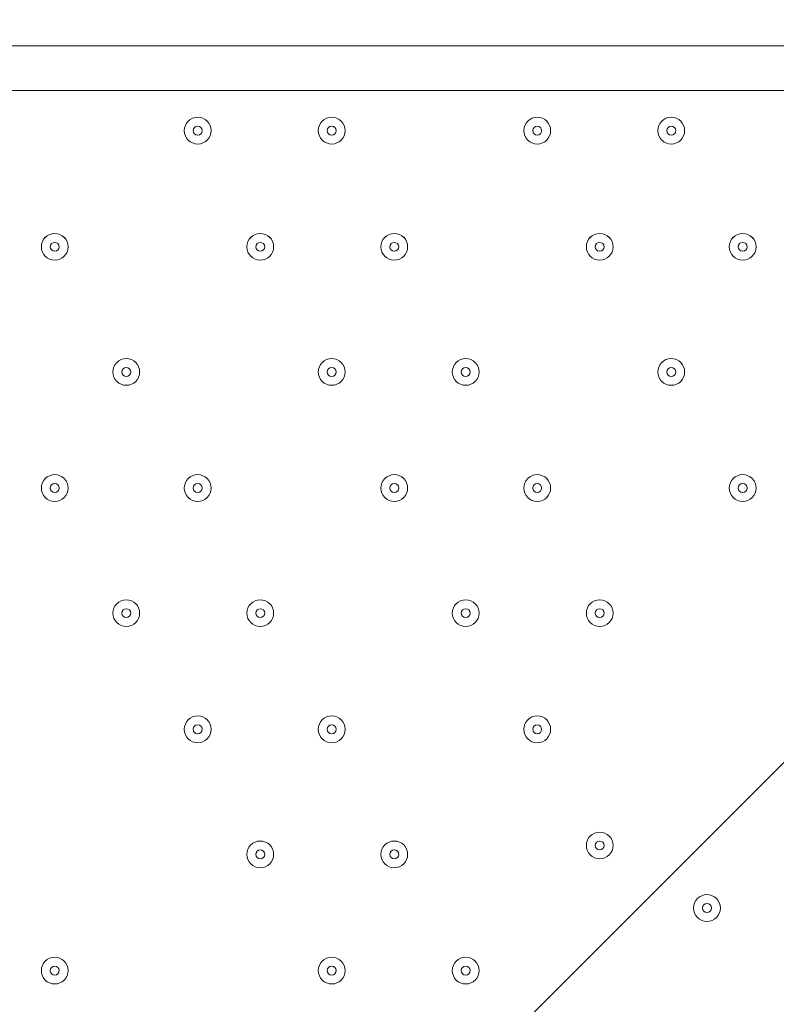
# Model space of a CAD drawing. Units: millimetres. Extents: x -3464 to 11027, y -10878 to 1863.
# Drawn here: x 712 to 981, y -3839 to -3489 of the extents above; entities that cross this region are included whole.
import ezdxf

# ---------------------------------------------------------------- set-up
doc = ezdxf.new("R2010")
doc.units = ezdxf.units.MM
doc.header["$MEASUREMENT"] = 0
doc.linetypes.add('AI-Linetype-0', pattern=[211.666667, 105.833333, -105.833333])
doc.layers.add('Work Layer', color=7, linetype='Continuous', lineweight=0)

msp = doc.modelspace()

# ---------------------------------------------------------------- linework, layer by layer
at = {"layer": 'Work Layer', "color": 7, "lineweight": 9}
for p, q in [((278.18, -3498.73), (1122.73, -3498.73)), ((1122.73, -3514.6), (278.18, -3514.6))]:
    msp.add_line(p, q, dxfattribs=at)
at = {"layer": 'Work Layer', "color": 1, "lineweight": 9}
msp.add_open_spline([(10224.38, -6696.7), (10224.38, -6144.42), (9776.66, -5696.7), (9224.37, -5696.7), (9224.37, -5696.7), (8633.55, -5696.7), (8633.55, -5696.7), (8358.9, -5389.93), (7959.99, -5196.72), (7515.81, -5196.72), (7515.81, -5196.72), (6384.72, -5196.72), (6384.72, -5196.72), (6291.61, -5142.39), (6191.86, -5098.42), (6087.42, -5064.91), (6159.73, -4886.3), (6197.09, -4695.22), (6197.09, -4502.03), (6197.09, -4502.03), (6197.09, -4421.49), (6197.09, -4421.49), (6197.09, -4182.33), (6140.85, -3956.42), (6041.3, -3755.79), (6044.55, -3712.82), (6046.75, -3669.56), (6046.75, -3625.75), (6046.75, -3625.75), (6046.75, -861.36), (6046.75, -861.36), (6046.75, 77.53), (5285.62, 838.64), (4346.73, 838.64), (4346.73, 838.64), (4046.73, 838.64), (4046.73, 838.64), (3107.84, 838.64), (2346.73, 77.53), (2346.73, -861.36), (2346.73, -861.36), (2346.73, -2354.11), (2346.73, -2354.11), (2289.11, -2347.86), (2230.74, -2344.2), (2171.48, -2344.2), (2075.66, -2344.2), (1981.88, -2352.87), (1890.5, -2368.62), (1799.11, -2352.87), (1705.33, -2344.2), (1609.51, -2344.2), (1108.09, -2344.2), (658.52, -2569.3), (355.65, -2923.44), (355.65, -2923.44), (197.96, -2923.44), (197.96, -2923.44), (-221.62, -2923.44), (-600.75, -3095.9), (-872.99, -3373.56), (-1500.54, -3607.27), (-1948.8, -4212.36), (-1948.8, -4920.33), (-1948.8, -5452.92), (-1694.93, -5927.03), (-1302.04, -6228.82), (-1302.04, -6228.82), (-1302.04, -6349.07), (-1302.04, -6349.07), (-1302.04, -6624.91), (-1227.25, -6883.14), (-1097.35, -7105.19), (-1097.35, -7105.19), (-1097.35, -7370.03), (-1097.35, -7370.03), (-1097.35, -7814.22), (-904.14, -8213.13), (-597.36, -8487.78), (-597.36, -8487.78), (-597.36, -9078.6), (-597.36, -9078.6), (-597.36, -9630.88), (-149.64, -10078.61), (402.65, -10078.61), (402.65, -10078.61), (402.65, -10078.61), (402.65, -10078.61), (402.65, -10078.61), (402.65, -10078.61), (402.65, -10078.61), (402.65, -10078.61), (995.62, -10078.61), (995.62, -10078.61), (995.62, -10078.61), (995.62, -10078.61), (995.62, -10078.61), (1547.91, -10078.6), (1995.62, -9630.88), (1995.62, -9078.6), (1995.62, -9078.6), (1995.62, -8487.78), (1995.62, -8487.78), (2077.96, -8414.06), (2151.92, -8331.3), (2216.34, -8241.19), (2340.95, -8378.76), (2490.1, -8493.7), (2657.78, -8577.61), (2882.27, -8793.19), (3173.63, -8939.41), (3497.66, -8982.4), (3830.16, -9534.04), (4434.91, -9903.05), (5125.96, -9903.05), (5894.63, -9903.05), (6556.2, -9446.32), (6855.38, -8789.68), (6855.38, -8789.68), (7515.81, -8789.68), (7515.81, -8789.68), (7959.99, -8789.68), (8358.9, -8596.47), (8633.55, -8289.69), (8633.55, -8289.69), (9224.37, -8289.69), (9224.37, -8289.69), (9776.66, -8289.69), (10224.38, -7841.97), (10224.38, -7289.68), (10224.38, -7289.68), (10224.38, -7289.68), (10224.38, -7289.68), (10224.38, -7289.68), (10224.38, -6696.71), (10224.38, -6696.71), (10224.38, -6696.71), (10224.38, -6696.7), (10224.38, -6696.7), (10224.38, -6696.7), (10224.38, -6696.7), (10224.38, -6696.7)], degree=3, knots=[0, 0, 0, 0, 1, 1, 1, 2, 2, 2, 3, 3, 3, 4, 4, 4, 5, 5, 5, 6, 6, 6, 7, 7, 7, 8, 8, 8, 9, 9, 9, 10, 10, 10, 11, 11, 11, 12, 12, 12, 13, 13, 13, 14, 14, 14, 15, 15, 15, 16, 16, 16, 17, 17, 17, 18, 18, 18, 19, 19, 19, 20, 20, 20, 21, 21, 21, 22, 22, 22, 23, 23, 23, 24, 24, 24, 25, 25, 25, 26, 26, 26, 27, 27, 27, 28, 28, 28, 29, 29, 29, 30, 30, 30, 31, 31, 31, 32, 32, 32, 33, 33, 33, 34, 34, 34, 35, 35, 35, 36, 36, 36, 37, 37, 37, 38, 38, 38, 39, 39, 39, 40, 40, 40, 41, 41, 41, 42, 42, 42, 43, 43, 43, 44, 44, 44, 45, 45, 45, 46, 46, 46, 47, 47, 47, 47], dxfattribs=at)
at = {"layer": 'Work Layer', "color": 1, "linetype": 'AI-Linetype-0', "lineweight": 9}
msp.add_open_spline([(2499.63, -156.93), (2239.83, 289.71), (1756.03, 589.97), (1202.1, 589.97), (1202.1, 589.97), (197.96, 589.97), (197.96, 589.97), (-630.47, 589.97), (-1302.04, -81.6), (-1302.04, -910.02), (-1302.04, -910.02), (-1302.04, -3611.43), (-1302.04, -3611.43)], degree=3, knots=[0, 0, 0, 0, 1, 1, 1, 2, 2, 2, 3, 3, 3, 4, 4, 4, 4], dxfattribs=at)
at = {"layer": 'Work Layer', "color": 253, "lineweight": 9}
for points, knots in [([(413.42, -2923.44), (413.42, -2923.44), (-1914.68, -5251.53), (-1914.68, -5251.53), (-1877.24, -5434.18), (-1809.76, -5605.87), (-1717.23, -5761.19), (-1717.23, -5761.19), (-1302.02, -5345.99), (-1302.02, -5345.99), (-1301.72, -4518.01), (-630.59, -3846.87), (197.4, -3846.57), (197.4, -3846.57), (1120.52, -2923.44), (1120.52, -2923.44), (1120.52, -2923.44), (413.42, -2923.44), (413.42, -2923.44)], [0, 0, 0, 0, 1, 1, 1, 2, 2, 2, 3, 3, 3, 4, 4, 4, 5, 5, 5, 6, 6, 6, 6]), ([(1720.7, -3016.16), (1720.7, -3016.16), (890.3, -3846.55), (890.3, -3846.55), (890.3, -3846.55), (1202.1, -3846.55), (1202.1, -3846.55), (1323.83, -3846.55), (1442.14, -3861.13), (1555.45, -3888.52), (1555.45, -3888.52), (2167.68, -3276.29), (2167.68, -3276.29), (2036.1, -3165.36), (1885.16, -3076.86), (1720.7, -3016.16)], [0, 0, 0, 0, 1, 1, 1, 2, 2, 2, 3, 3, 3, 4, 4, 4, 5, 5, 5, 5])]:
    msp.add_open_spline(points, degree=3, knots=knots, dxfattribs=at)
at = {"layer": 'Work Layer', "color": 7, "lineweight": 9}
for points in [[(779.83, -3528.89), (779.83, -3526.26), (777.7, -3524.13), (775.07, -3524.13), (772.43, -3524.13), (770.3, -3526.26), (770.3, -3528.89), (770.3, -3531.52), (772.43, -3533.65), (775.07, -3533.65), (777.7, -3533.65), (779.83, -3531.52), (779.83, -3528.89)], [(770.3, -3528.89), (770.3, -3531.52), (772.44, -3533.65), (775.07, -3533.65), (777.7, -3533.65), (779.83, -3531.52), (779.83, -3528.89), (779.83, -3526.26), (777.7, -3524.13), (775.07, -3524.13), (772.44, -3524.13), (770.3, -3526.26), (770.3, -3528.89)], [(827.45, -3528.89), (827.45, -3526.26), (825.32, -3524.13), (822.69, -3524.13), (820.06, -3524.13), (817.93, -3526.26), (817.93, -3528.89), (817.93, -3531.52), (820.06, -3533.65), (822.69, -3533.65), (825.32, -3533.65), (827.45, -3531.52), (827.45, -3528.89)], [(817.93, -3528.89), (817.93, -3531.52), (820.06, -3533.65), (822.69, -3533.65), (825.32, -3533.65), (827.45, -3531.52), (827.45, -3528.89), (827.45, -3526.26), (825.32, -3524.13), (822.69, -3524.13), (820.06, -3524.13), (817.93, -3526.26), (817.93, -3528.89)], [(900.48, -3528.89), (900.48, -3526.26), (898.35, -3524.13), (895.72, -3524.13), (893.08, -3524.13), (890.95, -3526.26), (890.95, -3528.89), (890.95, -3531.52), (893.08, -3533.65), (895.72, -3533.65), (898.35, -3533.65), (900.48, -3531.52), (900.48, -3528.89)], [(890.95, -3528.89), (890.95, -3531.52), (893.08, -3533.65), (895.72, -3533.65), (898.35, -3533.65), (900.48, -3531.52), (900.48, -3528.89), (900.48, -3526.26), (898.35, -3524.13), (895.72, -3524.13), (893.08, -3524.13), (890.95, -3526.26), (890.95, -3528.89)], [(948.1, -3528.89), (948.1, -3526.26), (945.97, -3524.13), (943.34, -3524.13), (940.71, -3524.13), (938.58, -3526.26), (938.58, -3528.89), (938.58, -3531.52), (940.71, -3533.65), (943.34, -3533.65), (945.97, -3533.65), (948.1, -3531.52), (948.1, -3528.89)], [(938.58, -3528.89), (938.58, -3531.52), (940.71, -3533.65), (943.34, -3533.65), (945.97, -3533.65), (948.1, -3531.52), (948.1, -3528.89), (948.1, -3526.26), (945.97, -3524.13), (943.34, -3524.13), (940.71, -3524.13), (938.58, -3526.26), (938.58, -3528.89)], [(773.48, -3528.89), (773.48, -3529.77), (774.19, -3530.48), (775.07, -3530.48), (775.94, -3530.48), (776.65, -3529.77), (776.65, -3528.89), (776.65, -3528.01), (775.94, -3527.3), (775.07, -3527.3), (774.19, -3527.3), (773.48, -3528.01), (773.48, -3528.89)], [(821.1, -3528.89), (821.1, -3529.77), (821.81, -3530.48), (822.69, -3530.48), (823.57, -3530.48), (824.28, -3529.77), (824.28, -3528.89), (824.28, -3528.01), (823.57, -3527.3), (822.69, -3527.3), (821.81, -3527.3), (821.1, -3528.01), (821.1, -3528.89)], [(894.13, -3528.89), (894.13, -3529.77), (894.84, -3530.48), (895.72, -3530.48), (896.59, -3530.48), (897.3, -3529.77), (897.3, -3528.89), (897.3, -3528.01), (896.59, -3527.3), (895.72, -3527.3), (894.84, -3527.3), (894.13, -3528.01), (894.13, -3528.89)], [(941.75, -3528.89), (941.75, -3529.77), (942.46, -3530.48), (943.34, -3530.48), (944.22, -3530.48), (944.93, -3529.77), (944.93, -3528.89), (944.93, -3528.01), (944.22, -3527.3), (943.34, -3527.3), (942.46, -3527.3), (941.75, -3528.01), (941.75, -3528.89)], [(729.03, -3570.16), (729.03, -3567.53), (726.9, -3565.4), (724.27, -3565.4), (721.63, -3565.4), (719.5, -3567.53), (719.5, -3570.16), (719.5, -3572.8), (721.63, -3574.93), (724.27, -3574.93), (726.9, -3574.93), (729.03, -3572.8), (729.03, -3570.16)], [(719.5, -3570.17), (719.5, -3572.8), (721.64, -3574.93), (724.27, -3574.93), (726.9, -3574.93), (729.03, -3572.8), (729.03, -3570.17), (729.03, -3567.54), (726.9, -3565.4), (724.27, -3565.4), (721.64, -3565.4), (719.5, -3567.54), (719.5, -3570.17)], [(722.68, -3570.17), (722.68, -3571.04), (723.39, -3571.75), (724.27, -3571.75), (725.14, -3571.75), (725.85, -3571.04), (725.85, -3570.17), (725.85, -3569.29), (725.14, -3568.58), (724.27, -3568.58), (723.39, -3568.58), (722.68, -3569.29), (722.68, -3570.17)], [(802.05, -3570.16), (802.05, -3567.53), (799.92, -3565.4), (797.29, -3565.4), (794.66, -3565.4), (792.53, -3567.53), (792.53, -3570.16), (792.53, -3572.8), (794.66, -3574.93), (797.29, -3574.93), (799.92, -3574.93), (802.05, -3572.8), (802.05, -3570.16)], [(792.53, -3570.17), (792.53, -3572.8), (794.66, -3574.93), (797.29, -3574.93), (799.92, -3574.93), (802.05, -3572.8), (802.05, -3570.17), (802.05, -3567.54), (799.92, -3565.4), (797.29, -3565.4), (794.66, -3565.4), (792.53, -3567.54), (792.53, -3570.17)], [(795.7, -3570.17), (795.7, -3571.04), (796.41, -3571.75), (797.29, -3571.75), (798.17, -3571.75), (798.88, -3571.04), (798.88, -3570.17), (798.88, -3569.29), (798.17, -3568.58), (797.29, -3568.58), (796.41, -3568.58), (795.7, -3569.29), (795.7, -3570.17)], [(849.68, -3570.16), (849.68, -3567.53), (847.55, -3565.4), (844.92, -3565.4), (842.28, -3565.4), (840.15, -3567.53), (840.15, -3570.16), (840.15, -3572.8), (842.28, -3574.93), (844.92, -3574.93), (847.55, -3574.93), (849.68, -3572.8), (849.68, -3570.16)], [(840.15, -3570.17), (840.15, -3572.8), (842.29, -3574.93), (844.92, -3574.93), (847.55, -3574.93), (849.68, -3572.8), (849.68, -3570.17), (849.68, -3567.54), (847.55, -3565.4), (844.92, -3565.4), (842.29, -3565.4), (840.15, -3567.54), (840.15, -3570.17)], [(843.33, -3570.17), (843.33, -3571.04), (844.04, -3571.75), (844.92, -3571.75), (845.79, -3571.75), (846.5, -3571.04), (846.5, -3570.17), (846.5, -3569.29), (845.79, -3568.58), (844.92, -3568.58), (844.04, -3568.58), (843.33, -3569.29), (843.33, -3570.17)], [(922.7, -3570.16), (922.7, -3567.53), (920.57, -3565.4), (917.94, -3565.4), (915.31, -3565.4), (913.18, -3567.53), (913.18, -3570.16), (913.18, -3572.8), (915.31, -3574.93), (917.94, -3574.93), (920.57, -3574.93), (922.7, -3572.8), (922.7, -3570.16)], [(913.18, -3570.17), (913.18, -3572.8), (915.31, -3574.93), (917.94, -3574.93), (920.57, -3574.93), (922.7, -3572.8), (922.7, -3570.17), (922.7, -3567.54), (920.57, -3565.4), (917.94, -3565.4), (915.31, -3565.4), (913.18, -3567.54), (913.18, -3570.17)], [(916.35, -3570.17), (916.35, -3571.04), (917.06, -3571.75), (917.94, -3571.75), (918.82, -3571.75), (919.53, -3571.04), (919.53, -3570.17), (919.53, -3569.29), (918.82, -3568.58), (917.94, -3568.58), (917.06, -3568.58), (916.35, -3569.29), (916.35, -3570.17)], [(973.5, -3570.16), (973.5, -3567.53), (971.37, -3565.4), (968.74, -3565.4), (966.11, -3565.4), (963.98, -3567.53), (963.98, -3570.16), (963.98, -3572.8), (966.11, -3574.93), (968.74, -3574.93), (971.37, -3574.93), (973.5, -3572.8), (973.5, -3570.16)], [(963.98, -3570.17), (963.98, -3572.8), (966.11, -3574.93), (968.74, -3574.93), (971.37, -3574.93), (973.5, -3572.8), (973.5, -3570.17), (973.5, -3567.54), (971.37, -3565.4), (968.74, -3565.4), (966.11, -3565.4), (963.98, -3567.54), (963.98, -3570.17)], [(967.15, -3570.17), (967.15, -3571.04), (967.86, -3571.75), (968.74, -3571.75), (969.62, -3571.75), (970.33, -3571.04), (970.33, -3570.17), (970.33, -3569.29), (969.62, -3568.58), (968.74, -3568.58), (967.86, -3568.58), (967.15, -3569.29), (967.15, -3570.17)], [(754.43, -3614.62), (754.43, -3611.98), (752.3, -3609.85), (749.67, -3609.85), (747.03, -3609.85), (744.9, -3611.98), (744.9, -3614.62), (744.9, -3617.25), (747.03, -3619.38), (749.67, -3619.38), (752.3, -3619.38), (754.43, -3617.25), (754.43, -3614.62)], [(744.9, -3614.62), (744.9, -3617.25), (747.04, -3619.38), (749.67, -3619.38), (752.3, -3619.38), (754.43, -3617.25), (754.43, -3614.62), (754.43, -3611.98), (752.3, -3609.85), (749.67, -3609.85), (747.04, -3609.85), (744.9, -3611.98), (744.9, -3614.62)], [(827.45, -3614.62), (827.45, -3611.98), (825.32, -3609.85), (822.69, -3609.85), (820.06, -3609.85), (817.93, -3611.98), (817.93, -3614.62), (817.93, -3617.25), (820.06, -3619.38), (822.69, -3619.38), (825.32, -3619.38), (827.45, -3617.25), (827.45, -3614.62)], [(817.93, -3614.62), (817.93, -3617.25), (820.06, -3619.38), (822.69, -3619.38), (825.32, -3619.38), (827.45, -3617.25), (827.45, -3614.62), (827.45, -3611.98), (825.32, -3609.85), (822.69, -3609.85), (820.06, -3609.85), (817.93, -3611.98), (817.93, -3614.62)], [(875.08, -3614.62), (875.08, -3611.98), (872.94, -3609.85), (870.31, -3609.85), (867.68, -3609.85), (865.55, -3611.98), (865.55, -3614.62), (865.55, -3617.25), (867.68, -3619.38), (870.31, -3619.38), (872.94, -3619.38), (875.08, -3617.25), (875.08, -3614.62)], [(865.55, -3614.62), (865.55, -3617.25), (867.69, -3619.38), (870.32, -3619.38), (872.95, -3619.38), (875.08, -3617.25), (875.08, -3614.62), (875.08, -3611.98), (872.95, -3609.85), (870.32, -3609.85), (867.69, -3609.85), (865.55, -3611.98), (865.55, -3614.62)], [(948.1, -3614.62), (948.1, -3611.98), (945.97, -3609.85), (943.34, -3609.85), (940.71, -3609.85), (938.58, -3611.98), (938.58, -3614.62), (938.58, -3617.25), (940.71, -3619.38), (943.34, -3619.38), (945.97, -3619.38), (948.1, -3617.25), (948.1, -3614.62)], [(938.58, -3614.62), (938.58, -3617.25), (940.71, -3619.38), (943.34, -3619.38), (945.97, -3619.38), (948.1, -3617.25), (948.1, -3614.62), (948.1, -3611.98), (945.97, -3609.85), (943.34, -3609.85), (940.71, -3609.85), (938.58, -3611.98), (938.58, -3614.62)], [(748.08, -3614.62), (748.08, -3615.49), (748.79, -3616.2), (749.67, -3616.2), (750.54, -3616.2), (751.25, -3615.49), (751.25, -3614.62), (751.25, -3613.74), (750.54, -3613.03), (749.67, -3613.03), (748.79, -3613.03), (748.08, -3613.74), (748.08, -3614.62)], [(821.1, -3614.62), (821.1, -3615.49), (821.81, -3616.2), (822.69, -3616.2), (823.57, -3616.2), (824.28, -3615.49), (824.28, -3614.62), (824.28, -3613.74), (823.57, -3613.03), (822.69, -3613.03), (821.81, -3613.03), (821.1, -3613.74), (821.1, -3614.62)], [(868.73, -3614.62), (868.73, -3615.49), (869.44, -3616.2), (870.32, -3616.2), (871.19, -3616.2), (871.9, -3615.49), (871.9, -3614.62), (871.9, -3613.74), (871.19, -3613.03), (870.32, -3613.03), (869.44, -3613.03), (868.73, -3613.74), (868.73, -3614.62)], [(941.75, -3614.62), (941.75, -3615.49), (942.46, -3616.2), (943.34, -3616.2), (944.22, -3616.2), (944.93, -3615.49), (944.93, -3614.62), (944.93, -3613.74), (944.22, -3613.03), (943.34, -3613.03), (942.46, -3613.03), (941.75, -3613.74), (941.75, -3614.62)], [(729.03, -3655.89), (729.03, -3653.26), (726.9, -3651.13), (724.27, -3651.13), (721.63, -3651.13), (719.5, -3653.26), (719.5, -3655.89), (719.5, -3658.52), (721.63, -3660.65), (724.27, -3660.65), (726.9, -3660.65), (729.03, -3658.52), (729.03, -3655.89)], [(719.5, -3655.89), (719.5, -3658.52), (721.64, -3660.65), (724.27, -3660.65), (726.9, -3660.65), (729.03, -3658.52), (729.03, -3655.89), (729.03, -3653.26), (726.9, -3651.13), (724.27, -3651.13), (721.64, -3651.13), (719.5, -3653.26), (719.5, -3655.89)], [(779.83, -3655.89), (779.83, -3653.26), (777.7, -3651.13), (775.07, -3651.13), (772.43, -3651.13), (770.3, -3653.26), (770.3, -3655.89), (770.3, -3658.52), (772.43, -3660.65), (775.07, -3660.65), (777.7, -3660.65), (779.83, -3658.52), (779.83, -3655.89)], [(770.3, -3655.89), (770.3, -3658.52), (772.44, -3660.65), (775.07, -3660.65), (777.7, -3660.65), (779.83, -3658.52), (779.83, -3655.89), (779.83, -3653.26), (777.7, -3651.13), (775.07, -3651.13), (772.44, -3651.13), (770.3, -3653.26), (770.3, -3655.89)], [(849.68, -3655.89), (849.68, -3653.26), (847.55, -3651.13), (844.92, -3651.13), (842.28, -3651.13), (840.15, -3653.26), (840.15, -3655.89), (840.15, -3658.52), (842.28, -3660.65), (844.92, -3660.65), (847.55, -3660.65), (849.68, -3658.52), (849.68, -3655.89)], [(840.15, -3655.89), (840.15, -3658.52), (842.29, -3660.65), (844.92, -3660.65), (847.55, -3660.65), (849.68, -3658.52), (849.68, -3655.89), (849.68, -3653.26), (847.55, -3651.13), (844.92, -3651.13), (842.29, -3651.13), (840.15, -3653.26), (840.15, -3655.89)], [(900.48, -3655.89), (900.48, -3653.26), (898.35, -3651.13), (895.72, -3651.13), (893.08, -3651.13), (890.95, -3653.26), (890.95, -3655.89), (890.95, -3658.52), (893.08, -3660.65), (895.72, -3660.65), (898.35, -3660.65), (900.48, -3658.52), (900.48, -3655.89)], [(890.95, -3655.89), (890.95, -3658.52), (893.08, -3660.65), (895.72, -3660.65), (898.35, -3660.65), (900.48, -3658.52), (900.48, -3655.89), (900.48, -3653.26), (898.35, -3651.13), (895.72, -3651.13), (893.08, -3651.13), (890.95, -3653.26), (890.95, -3655.89)], [(973.5, -3655.89), (973.5, -3653.26), (971.37, -3651.13), (968.74, -3651.13), (966.11, -3651.13), (963.98, -3653.26), (963.98, -3655.89), (963.98, -3658.52), (966.11, -3660.65), (968.74, -3660.65), (971.37, -3660.65), (973.5, -3658.52), (973.5, -3655.89)], [(963.98, -3655.89), (963.98, -3658.52), (966.11, -3660.65), (968.74, -3660.65), (971.37, -3660.65), (973.5, -3658.52), (973.5, -3655.89), (973.5, -3653.26), (971.37, -3651.13), (968.74, -3651.13), (966.11, -3651.13), (963.98, -3653.26), (963.98, -3655.89)], [(722.68, -3655.89), (722.68, -3656.77), (723.39, -3657.48), (724.27, -3657.48), (725.14, -3657.48), (725.85, -3656.77), (725.85, -3655.89), (725.85, -3655.01), (725.14, -3654.3), (724.27, -3654.3), (723.39, -3654.3), (722.68, -3655.01), (722.68, -3655.89)], [(773.48, -3655.89), (773.48, -3656.77), (774.19, -3657.48), (775.07, -3657.48), (775.94, -3657.48), (776.65, -3656.77), (776.65, -3655.89), (776.65, -3655.01), (775.94, -3654.3), (775.07, -3654.3), (774.19, -3654.3), (773.48, -3655.01), (773.48, -3655.89)], [(843.33, -3655.89), (843.33, -3656.77), (844.04, -3657.48), (844.92, -3657.48), (845.79, -3657.48), (846.5, -3656.77), (846.5, -3655.89), (846.5, -3655.01), (845.79, -3654.3), (844.92, -3654.3), (844.04, -3654.3), (843.33, -3655.01), (843.33, -3655.89)], [(894.13, -3655.89), (894.13, -3656.77), (894.84, -3657.48), (895.72, -3657.48), (896.59, -3657.48), (897.3, -3656.77), (897.3, -3655.89), (897.3, -3655.01), (896.59, -3654.3), (895.72, -3654.3), (894.84, -3654.3), (894.13, -3655.01), (894.13, -3655.89)], [(967.15, -3655.89), (967.15, -3656.77), (967.86, -3657.48), (968.74, -3657.48), (969.62, -3657.48), (970.33, -3656.77), (970.33, -3655.89), (970.33, -3655.01), (969.62, -3654.3), (968.74, -3654.3), (967.86, -3654.3), (967.15, -3655.01), (967.15, -3655.89)], [(754.43, -3700.34), (754.43, -3697.71), (752.3, -3695.58), (749.67, -3695.58), (747.03, -3695.58), (744.9, -3697.71), (744.9, -3700.34), (744.9, -3702.97), (747.03, -3705.1), (749.67, -3705.1), (752.3, -3705.1), (754.43, -3702.97), (754.43, -3700.34)], [(744.9, -3700.34), (744.9, -3702.97), (747.04, -3705.1), (749.67, -3705.1), (752.3, -3705.1), (754.43, -3702.97), (754.43, -3700.34), (754.43, -3697.71), (752.3, -3695.58), (749.67, -3695.58), (747.04, -3695.58), (744.9, -3697.71), (744.9, -3700.34)], [(802.05, -3700.34), (802.05, -3697.71), (799.92, -3695.58), (797.29, -3695.58), (794.66, -3695.58), (792.53, -3697.71), (792.53, -3700.34), (792.53, -3702.97), (794.66, -3705.1), (797.29, -3705.1), (799.92, -3705.1), (802.05, -3702.97), (802.05, -3700.34)], [(792.53, -3700.34), (792.53, -3702.97), (794.66, -3705.1), (797.29, -3705.1), (799.92, -3705.1), (802.05, -3702.97), (802.05, -3700.34), (802.05, -3697.71), (799.92, -3695.58), (797.29, -3695.58), (794.66, -3695.58), (792.53, -3697.71), (792.53, -3700.34)], [(875.08, -3700.34), (875.08, -3697.71), (872.94, -3695.58), (870.31, -3695.58), (867.68, -3695.58), (865.55, -3697.71), (865.55, -3700.34), (865.55, -3702.97), (867.68, -3705.1), (870.31, -3705.1), (872.94, -3705.1), (875.08, -3702.97), (875.08, -3700.34)], [(865.55, -3700.34), (865.55, -3702.97), (867.69, -3705.1), (870.32, -3705.1), (872.95, -3705.1), (875.08, -3702.97), (875.08, -3700.34), (875.08, -3697.71), (872.95, -3695.58), (870.32, -3695.58), (867.69, -3695.58), (865.55, -3697.71), (865.55, -3700.34)], [(922.7, -3700.34), (922.7, -3697.71), (920.57, -3695.58), (917.94, -3695.58), (915.31, -3695.58), (913.18, -3697.71), (913.18, -3700.34), (913.18, -3702.97), (915.31, -3705.1), (917.94, -3705.1), (920.57, -3705.1), (922.7, -3702.97), (922.7, -3700.34)], [(913.18, -3700.34), (913.18, -3702.97), (915.31, -3705.1), (917.94, -3705.1), (920.57, -3705.1), (922.7, -3702.97), (922.7, -3700.34), (922.7, -3697.71), (920.57, -3695.58), (917.94, -3695.58), (915.31, -3695.58), (913.18, -3697.71), (913.18, -3700.34)], [(748.08, -3700.34), (748.08, -3701.22), (748.79, -3701.93), (749.67, -3701.93), (750.54, -3701.93), (751.25, -3701.22), (751.25, -3700.34), (751.25, -3699.46), (750.54, -3698.75), (749.67, -3698.75), (748.79, -3698.75), (748.08, -3699.46), (748.08, -3700.34)], [(795.7, -3700.34), (795.7, -3701.22), (796.41, -3701.93), (797.29, -3701.93), (798.17, -3701.93), (798.88, -3701.22), (798.88, -3700.34), (798.88, -3699.46), (798.17, -3698.75), (797.29, -3698.75), (796.41, -3698.75), (795.7, -3699.46), (795.7, -3700.34)], [(868.73, -3700.34), (868.73, -3701.22), (869.44, -3701.93), (870.32, -3701.93), (871.19, -3701.93), (871.9, -3701.22), (871.9, -3700.34), (871.9, -3699.46), (871.19, -3698.75), (870.32, -3698.75), (869.44, -3698.75), (868.73, -3699.46), (868.73, -3700.34)], [(916.35, -3700.34), (916.35, -3701.22), (917.06, -3701.93), (917.94, -3701.93), (918.82, -3701.93), (919.53, -3701.22), (919.53, -3700.34), (919.53, -3699.46), (918.82, -3698.75), (917.94, -3698.75), (917.06, -3698.75), (916.35, -3699.46), (916.35, -3700.34)], [(779.83, -3741.62), (779.83, -3738.99), (777.7, -3736.85), (775.07, -3736.85), (772.43, -3736.85), (770.3, -3738.99), (770.3, -3741.62), (770.3, -3744.25), (772.43, -3746.38), (775.07, -3746.38), (777.7, -3746.38), (779.83, -3744.25), (779.83, -3741.62)], [(770.3, -3741.62), (770.3, -3744.25), (772.44, -3746.38), (775.07, -3746.38), (777.7, -3746.38), (779.83, -3744.25), (779.83, -3741.62), (779.83, -3738.99), (777.7, -3736.85), (775.07, -3736.85), (772.44, -3736.85), (770.3, -3738.99), (770.3, -3741.62)], [(773.48, -3741.62), (773.48, -3742.49), (774.19, -3743.2), (775.07, -3743.2), (775.94, -3743.2), (776.65, -3742.49), (776.65, -3741.62), (776.65, -3740.74), (775.94, -3740.03), (775.07, -3740.03), (774.19, -3740.03), (773.48, -3740.74), (773.48, -3741.62)], [(827.45, -3741.62), (827.45, -3738.99), (825.32, -3736.85), (822.69, -3736.85), (820.06, -3736.85), (817.93, -3738.99), (817.93, -3741.62), (817.93, -3744.25), (820.06, -3746.38), (822.69, -3746.38), (825.32, -3746.38), (827.45, -3744.25), (827.45, -3741.62)], [(817.93, -3741.62), (817.93, -3744.25), (820.06, -3746.38), (822.69, -3746.38), (825.32, -3746.38), (827.45, -3744.25), (827.45, -3741.62), (827.45, -3738.99), (825.32, -3736.85), (822.69, -3736.85), (820.06, -3736.85), (817.93, -3738.99), (817.93, -3741.62)], [(821.1, -3741.62), (821.1, -3742.49), (821.81, -3743.2), (822.69, -3743.2), (823.57, -3743.2), (824.28, -3742.49), (824.28, -3741.62), (824.28, -3740.74), (823.57, -3740.03), (822.69, -3740.03), (821.81, -3740.03), (821.1, -3740.74), (821.1, -3741.62)], [(900.48, -3741.62), (900.48, -3738.99), (898.35, -3736.85), (895.72, -3736.85), (893.08, -3736.85), (890.95, -3738.99), (890.95, -3741.62), (890.95, -3744.25), (893.08, -3746.38), (895.72, -3746.38), (898.35, -3746.38), (900.48, -3744.25), (900.48, -3741.62)], [(890.95, -3741.62), (890.95, -3744.25), (893.08, -3746.38), (895.72, -3746.38), (898.35, -3746.38), (900.48, -3744.25), (900.48, -3741.62), (900.48, -3738.99), (898.35, -3736.85), (895.72, -3736.85), (893.08, -3736.85), (890.95, -3738.99), (890.95, -3741.62)], [(894.13, -3741.62), (894.13, -3742.49), (894.84, -3743.2), (895.72, -3743.2), (896.59, -3743.2), (897.3, -3742.49), (897.3, -3741.62), (897.3, -3740.74), (896.59, -3740.03), (895.72, -3740.03), (894.84, -3740.03), (894.13, -3740.74), (894.13, -3741.62)], [(922.7, -3782.89), (922.7, -3780.26), (920.57, -3778.13), (917.94, -3778.13), (915.31, -3778.13), (913.18, -3780.26), (913.18, -3782.89), (913.18, -3785.52), (915.31, -3787.65), (917.94, -3787.65), (920.57, -3787.65), (922.7, -3785.52), (922.7, -3782.89)], [(913.18, -3782.89), (913.18, -3785.52), (915.31, -3787.65), (917.94, -3787.65), (920.57, -3787.65), (922.7, -3785.52), (922.7, -3782.89), (922.7, -3780.26), (920.57, -3778.13), (917.94, -3778.13), (915.31, -3778.13), (913.18, -3780.26), (913.18, -3782.89)], [(802.05, -3786.07), (802.05, -3783.44), (799.92, -3781.3), (797.29, -3781.3), (794.66, -3781.3), (792.53, -3783.44), (792.53, -3786.07), (792.53, -3788.7), (794.66, -3790.83), (797.29, -3790.83), (799.92, -3790.83), (802.05, -3788.7), (802.05, -3786.07)], [(792.53, -3786.07), (792.53, -3788.7), (794.66, -3790.83), (797.29, -3790.83), (799.92, -3790.83), (802.05, -3788.7), (802.05, -3786.07), (802.05, -3783.44), (799.92, -3781.3), (797.29, -3781.3), (794.66, -3781.3), (792.53, -3783.44), (792.53, -3786.07)], [(849.68, -3786.07), (849.68, -3783.44), (847.55, -3781.3), (844.92, -3781.3), (842.28, -3781.3), (840.15, -3783.44), (840.15, -3786.07), (840.15, -3788.7), (842.28, -3790.83), (844.92, -3790.83), (847.55, -3790.83), (849.68, -3788.7), (849.68, -3786.07)], [(840.15, -3786.07), (840.15, -3788.7), (842.29, -3790.83), (844.92, -3790.83), (847.55, -3790.83), (849.68, -3788.7), (849.68, -3786.07), (849.68, -3783.44), (847.55, -3781.3), (844.92, -3781.3), (842.29, -3781.3), (840.15, -3783.44), (840.15, -3786.07)], [(916.35, -3782.89), (916.35, -3783.77), (917.06, -3784.48), (917.94, -3784.48), (918.82, -3784.48), (919.53, -3783.77), (919.53, -3782.89), (919.53, -3782.01), (918.82, -3781.3), (917.94, -3781.3), (917.06, -3781.3), (916.35, -3782.01), (916.35, -3782.89)], [(795.7, -3786.07), (795.7, -3786.94), (796.41, -3787.65), (797.29, -3787.65), (798.17, -3787.65), (798.88, -3786.94), (798.88, -3786.07), (798.88, -3785.19), (798.17, -3784.48), (797.29, -3784.48), (796.41, -3784.48), (795.7, -3785.19), (795.7, -3786.07)], [(843.33, -3786.07), (843.33, -3786.94), (844.04, -3787.65), (844.92, -3787.65), (845.79, -3787.65), (846.5, -3786.94), (846.5, -3786.07), (846.5, -3785.19), (845.79, -3784.48), (844.92, -3784.48), (844.04, -3784.48), (843.33, -3785.19), (843.33, -3786.07)], [(960.8, -3805.12), (960.8, -3802.49), (958.67, -3800.35), (956.04, -3800.35), (953.41, -3800.35), (951.28, -3802.49), (951.28, -3805.12), (951.28, -3807.75), (953.41, -3809.88), (956.04, -3809.88), (958.67, -3809.88), (960.8, -3807.75), (960.8, -3805.12)], [(951.28, -3805.12), (951.28, -3807.75), (953.41, -3809.88), (956.04, -3809.88), (958.67, -3809.88), (960.8, -3807.75), (960.8, -3805.12), (960.8, -3802.48), (958.67, -3800.35), (956.04, -3800.35), (953.41, -3800.35), (951.28, -3802.48), (951.28, -3805.12)], [(954.45, -3805.12), (954.45, -3805.99), (955.16, -3806.7), (956.04, -3806.7), (956.92, -3806.7), (957.63, -3805.99), (957.63, -3805.12), (957.63, -3804.24), (956.92, -3803.53), (956.04, -3803.53), (955.16, -3803.53), (954.45, -3804.24), (954.45, -3805.12)], [(729.03, -3827.34), (729.03, -3824.71), (726.9, -3822.58), (724.27, -3822.58), (721.63, -3822.58), (719.5, -3824.71), (719.5, -3827.34), (719.5, -3829.97), (721.63, -3832.1), (724.27, -3832.1), (726.9, -3832.1), (729.03, -3829.97), (729.03, -3827.34)], [(719.5, -3827.34), (719.5, -3829.97), (721.64, -3832.1), (724.27, -3832.1), (726.9, -3832.1), (729.03, -3829.97), (729.03, -3827.34), (729.03, -3824.71), (726.9, -3822.58), (724.27, -3822.58), (721.64, -3822.58), (719.5, -3824.71), (719.5, -3827.34)], [(827.45, -3827.34), (827.45, -3824.71), (825.32, -3822.58), (822.69, -3822.58), (820.06, -3822.58), (817.93, -3824.71), (817.93, -3827.34), (817.93, -3829.97), (820.06, -3832.1), (822.69, -3832.1), (825.32, -3832.1), (827.45, -3829.97), (827.45, -3827.34)], [(817.93, -3827.34), (817.93, -3829.97), (820.06, -3832.1), (822.69, -3832.1), (825.32, -3832.1), (827.45, -3829.97), (827.45, -3827.34), (827.45, -3824.71), (825.32, -3822.58), (822.69, -3822.58), (820.06, -3822.58), (817.93, -3824.71), (817.93, -3827.34)], [(875.08, -3827.34), (875.08, -3824.71), (872.94, -3822.58), (870.31, -3822.58), (867.68, -3822.58), (865.55, -3824.71), (865.55, -3827.34), (865.55, -3829.97), (867.68, -3832.1), (870.31, -3832.1), (872.94, -3832.1), (875.08, -3829.97), (875.08, -3827.34)], [(865.55, -3827.34), (865.55, -3829.97), (867.69, -3832.1), (870.32, -3832.1), (872.95, -3832.1), (875.08, -3829.97), (875.08, -3827.34), (875.08, -3824.71), (872.95, -3822.58), (870.32, -3822.58), (867.69, -3822.58), (865.55, -3824.71), (865.55, -3827.34)], [(722.68, -3827.34), (722.68, -3828.22), (723.39, -3828.93), (724.27, -3828.93), (725.14, -3828.93), (725.85, -3828.22), (725.85, -3827.34), (725.85, -3826.46), (725.14, -3825.75), (724.27, -3825.75), (723.39, -3825.75), (722.68, -3826.46), (722.68, -3827.34)], [(821.1, -3827.34), (821.1, -3828.22), (821.81, -3828.93), (822.69, -3828.93), (823.57, -3828.93), (824.28, -3828.22), (824.28, -3827.34), (824.28, -3826.46), (823.57, -3825.75), (822.69, -3825.75), (821.81, -3825.75), (821.1, -3826.46), (821.1, -3827.34)], [(868.73, -3827.34), (868.73, -3828.22), (869.44, -3828.93), (870.32, -3828.93), (871.19, -3828.93), (871.9, -3828.22), (871.9, -3827.34), (871.9, -3826.46), (871.19, -3825.75), (870.32, -3825.75), (869.44, -3825.75), (868.73, -3826.46), (868.73, -3827.34)]]:
    msp.add_open_spline(points, degree=3, knots=[0, 0, 0, 0, 1, 1, 1, 2, 2, 2, 3, 3, 3, 4, 4, 4, 4], dxfattribs=at)

doc.saveas('drawing.dxf')
